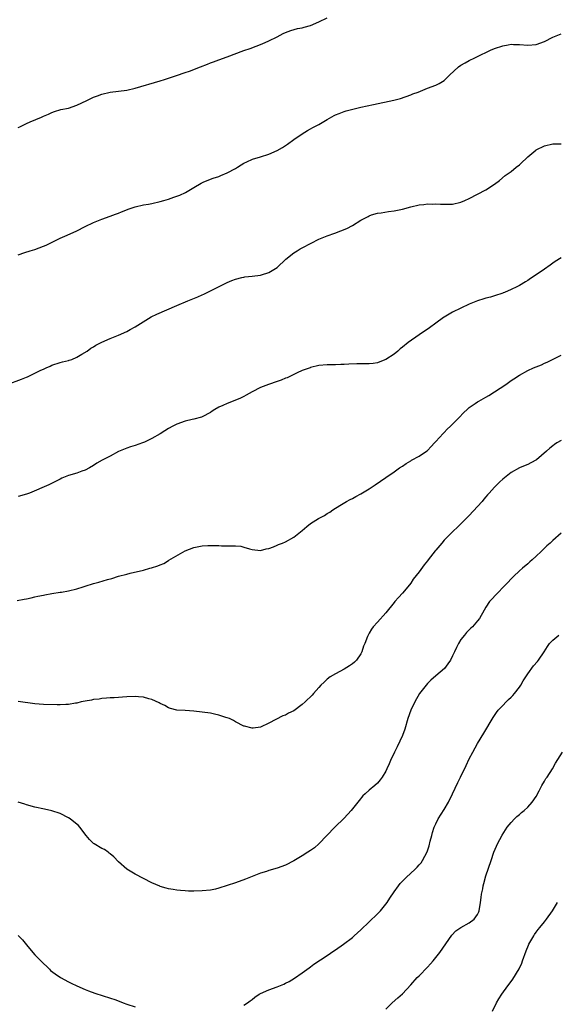
# Model space of a CAD drawing. Units: inches. Extents: x 2553000 to 2556000, y 1554000 to 1557000.
# Drawn here: x 2553201 to 2553330, y 1554289 to 1554524 of the extents above; entities that cross this region are included whole.
import ezdxf

# ---------------------------------------------------------------- set-up
doc = ezdxf.new("R2010")
doc.units = ezdxf.units.IN
doc.header["$MEASUREMENT"] = 0
doc.layers.add('LD25531554_10ft', color=253, linetype='Continuous')

msp = doc.modelspace()

# ---------------------------------------------------------------- linework, layer by layer
at = {"layer": 'LD25531554_10ft'}
for points, elevation in [([(2553201, 1554498.53), (2553201.35, 1554498.65), (2553203, 1554499.43), (2553203.86, 1554499.86), (2553206.52, 1554501), (2553207, 1554501.25), (2553208.27, 1554501.73), (2553209, 1554502.09), (2553209.68, 1554502.32), (2553211.22, 1554502.78), (2553213, 1554503.17), (2553215, 1554503.83), (2553217.43, 1554505), (2553219, 1554505.73), (2553219.95, 1554506.05), (2553221, 1554506.45), (2553223, 1554506.93), (2553227, 1554507.48), (2553229, 1554507.92), (2553235, 1554509.68), (2553235.99, 1554510.01), (2553237, 1554510.3), (2553238.92, 1554510.92), (2553241, 1554511.67), (2553242.02, 1554512.02), (2553244.63, 1554513), (2553246.31, 1554513.69), (2553247, 1554513.99), (2553247.75, 1554514.25), (2553249, 1554514.74), (2553251, 1554515.44), (2553255, 1554516.91), (2553256.55, 1554517.45), (2553259.44, 1554518.56), (2553261, 1554519.22), (2553263, 1554520.23), (2553264.44, 1554521), (2553265, 1554521.25), (2553266.29, 1554521.71), (2553267.83, 1554522.17), (2553269, 1554522.39), (2553269.46, 1554522.54), (2553271, 1554522.92), (2553273, 1554523.82), (2553275, 1554524.76)], 7280), ([(2553201, 1554468.02), (2553202.58, 1554468.58), (2553203.85, 1554469), (2553205, 1554469.34), (2553207, 1554470.06), (2553207.64, 1554470.36), (2553211, 1554472.05), (2553212.74, 1554472.74), (2553215, 1554473.74), (2553217, 1554474.8), (2553219, 1554475.78), (2553221, 1554476.56), (2553223, 1554477.25), (2553224.26, 1554477.74), (2553225, 1554477.99), (2553225.71, 1554478.29), (2553227.55, 1554479), (2553229, 1554479.51), (2553231, 1554479.99), (2553232.18, 1554480.18), (2553233, 1554480.33), (2553235, 1554480.76), (2553235.83, 1554481), (2553237, 1554481.38), (2553238.21, 1554481.79), (2553239.66, 1554482.34), (2553241.02, 1554482.98), (2553243, 1554484.18), (2553244.8, 1554485.2), (2553245.46, 1554485.46), (2553247.63, 1554486.37), (2553249, 1554486.81), (2553249.51, 1554487), (2553251, 1554487.62), (2553253, 1554488.72), (2553253.49, 1554489), (2553254.41, 1554489.59), (2553255, 1554489.93), (2553255.71, 1554490.29), (2553257.1, 1554490.9), (2553259, 1554491.52), (2553261, 1554492.12), (2553263, 1554492.98), (2553264.29, 1554493.71), (2553265, 1554494.22), (2553265.48, 1554494.52), (2553267, 1554495.65), (2553269, 1554496.98), (2553270.24, 1554497.76), (2553271, 1554498.18), (2553271.51, 1554498.49), (2553273, 1554499.26), (2553275, 1554500.41), (2553276.65, 1554501.35), (2553277, 1554501.52), (2553277.83, 1554501.83), (2553279, 1554502.33), (2553279.49, 1554502.51), (2553281.08, 1554502.92), (2553283, 1554503.37), (2553286.04, 1554504.04), (2553290.95, 1554505.05), (2553292.53, 1554505.47), (2553295, 1554506.33), (2553295.47, 1554506.53), (2553296.75, 1554507), (2553299, 1554507.95), (2553301, 1554508.65), (2553301.81, 1554509), (2553303, 1554509.76), (2553303.63, 1554510.37), (2553304.24, 1554511), (2553306.44, 1554513), (2553307, 1554513.41), (2553308.03, 1554513.97), (2553309, 1554514.57), (2553309.32, 1554514.68), (2553310, 1554515), (2553311, 1554515.47), (2553311.95, 1554515.95), (2553313, 1554516.44), (2553314.1, 1554517), (2553315, 1554517.39), (2553317, 1554518.07), (2553318.33, 1554518.33), (2553319, 1554518.43), (2553319.59, 1554518.41), (2553321, 1554518.4), (2553323, 1554518.23), (2553325, 1554518.37), (2553327, 1554519.06), (2553329, 1554520.12), (2553331, 1554520.96)], 7270), ([(2553198.3, 1554437), (2553201.77, 1554438.23), (2553203, 1554438.74), (2553203.2, 1554438.8), (2553205, 1554439.66), (2553206.38, 1554440.38), (2553207, 1554440.68), (2553207.67, 1554441), (2553208.6, 1554441.4), (2553209, 1554441.62), (2553211, 1554442.25), (2553211.59, 1554442.41), (2553213, 1554442.72), (2553213.2, 1554442.8), (2553213.79, 1554443), (2553215, 1554443.52), (2553216.22, 1554444.22), (2553217.49, 1554445), (2553218.35, 1554445.65), (2553219, 1554446), (2553219.61, 1554446.39), (2553221, 1554447.09), (2553223, 1554447.98), (2553225, 1554448.78), (2553227, 1554449.71), (2553227.82, 1554450.18), (2553229, 1554450.79), (2553232.85, 1554453.15), (2553234.17, 1554453.83), (2553239, 1554455.87), (2553241.58, 1554457), (2553244.02, 1554457.98), (2553245, 1554458.45), (2553245.4, 1554458.6), (2553247, 1554459.4), (2553247.84, 1554459.84), (2553251, 1554461.4), (2553252.11, 1554461.89), (2553253, 1554462.21), (2553254.56, 1554462.56), (2553255, 1554462.69), (2553255.26, 1554462.74), (2553257, 1554462.91), (2553259, 1554463.16), (2553259.25, 1554463.25), (2553261, 1554463.79), (2553263, 1554464.99), (2553265.09, 1554467), (2553267, 1554468.47), (2553267.77, 1554469), (2553268.53, 1554469.47), (2553269, 1554469.69), (2553271.15, 1554470.85), (2553273, 1554471.74), (2553275, 1554472.56), (2553276.8, 1554473.2), (2553278.26, 1554473.74), (2553279.68, 1554474.32), (2553281, 1554475.04), (2553283, 1554476.29), (2553284.77, 1554477.23), (2553285, 1554477.37), (2553285.57, 1554477.57), (2553287, 1554477.96), (2553287.92, 1554478.08), (2553289.62, 1554478.38), (2553291, 1554478.57), (2553293, 1554478.99), (2553295, 1554479.53), (2553297, 1554480), (2553298.09, 1554480.09), (2553299, 1554480.22), (2553300.17, 1554480.17), (2553301, 1554480.21), (2553302.13, 1554480.13), (2553303, 1554480.12), (2553305, 1554480.18), (2553307, 1554480.62), (2553307.93, 1554481), (2553309, 1554481.5), (2553313, 1554483.62), (2553315, 1554484.92), (2553316.2, 1554485.8), (2553317.57, 1554487), (2553319, 1554488.01), (2553320.22, 1554489), (2553321, 1554489.6), (2553321.74, 1554490.26), (2553322.54, 1554491), (2553323, 1554491.46), (2553324.93, 1554493.07), (2553325, 1554493.13), (2553327, 1554494.09), (2553329, 1554494.56), (2553331, 1554494.6)], 7260), ([(2553331, 1554467.28), (2553329.58, 1554466.42), (2553329, 1554466.05), (2553328.41, 1554465.59), (2553327, 1554464.57), (2553325, 1554463.2), (2553323.65, 1554462.35), (2553323, 1554461.86), (2553322.45, 1554461.55), (2553321, 1554460.68), (2553320.36, 1554460.36), (2553319, 1554459.72), (2553317.41, 1554459), (2553317.11, 1554458.89), (2553317, 1554458.83), (2553315, 1554458.17), (2553314.09, 1554457.91), (2553313, 1554457.67), (2553312.5, 1554457.5), (2553311, 1554457.04), (2553309, 1554456.19), (2553307, 1554455.29), (2553305, 1554454.32), (2553304.16, 1554453.84), (2553303, 1554453.14), (2553302.79, 1554453), (2553301, 1554451.65), (2553299.47, 1554450.53), (2553297, 1554448.86), (2553294.35, 1554447), (2553293, 1554445.89), (2553292.48, 1554445.52), (2553291.86, 1554445), (2553291, 1554444.25), (2553289, 1554442.93), (2553287.61, 1554442.39), (2553287, 1554442.21), (2553285.95, 1554442.05), (2553285, 1554441.96), (2553284.06, 1554441.94), (2553282.07, 1554441.93), (2553280.12, 1554441.88), (2553279, 1554441.79), (2553278.23, 1554441.77), (2553277, 1554441.71), (2553275, 1554441.66), (2553273, 1554441.5), (2553271, 1554441.05), (2553270.86, 1554441), (2553269, 1554440.3), (2553267.76, 1554439.76), (2553265.39, 1554438.61), (2553265, 1554438.47), (2553263.97, 1554438.03), (2553263, 1554437.69), (2553260.88, 1554437), (2553259, 1554436.28), (2553257, 1554435.23), (2553255.58, 1554434.42), (2553255, 1554434.11), (2553254.25, 1554433.75), (2553252.87, 1554433.13), (2553251, 1554432.44), (2553249.96, 1554431.96), (2553249, 1554431.54), (2553248.05, 1554431), (2553247.41, 1554430.59), (2553247, 1554430.3), (2553245, 1554429.21), (2553244.85, 1554429.15), (2553243, 1554428.68), (2553242.6, 1554428.6), (2553241, 1554428.23), (2553239, 1554427.52), (2553238, 1554427), (2553237, 1554426.45), (2553236.13, 1554425.87), (2553235, 1554425.21), (2553233, 1554424.08), (2553231.19, 1554423.19), (2553230.74, 1554423), (2553229, 1554422.42), (2553227.91, 1554422.09), (2553227, 1554421.78), (2553225, 1554420.91), (2553223, 1554419.85), (2553221.11, 1554418.89), (2553219.84, 1554418.16), (2553219, 1554417.59), (2553218.02, 1554417), (2553217, 1554416.45), (2553216.2, 1554416.2), (2553215, 1554415.74), (2553213, 1554415.16), (2553211.45, 1554414.55), (2553211, 1554414.34), (2553208.33, 1554413), (2553203.69, 1554411), (2553203, 1554410.73), (2553201, 1554410.15)], 7250), ([(2553200.71, 1554385.29), (2553202.41, 1554385.59), (2553203, 1554385.71), (2553204.05, 1554385.95), (2553205, 1554386.12), (2553205.71, 1554386.29), (2553207, 1554386.53), (2553207.38, 1554386.62), (2553209.06, 1554386.94), (2553211, 1554387.27), (2553211.31, 1554387.31), (2553213, 1554387.59), (2553215, 1554388.03), (2553216.56, 1554388.56), (2553217, 1554388.69), (2553219, 1554389.38), (2553220.3, 1554389.7), (2553222.33, 1554390.33), (2553223.44, 1554390.56), (2553225, 1554391.08), (2553227, 1554391.61), (2553227.78, 1554391.78), (2553231, 1554392.56), (2553232.54, 1554393), (2553232.91, 1554393.09), (2553234.45, 1554393.55), (2553235, 1554393.85), (2553235.85, 1554394.15), (2553237, 1554394.87), (2553237.09, 1554394.91), (2553241, 1554397.15), (2553243, 1554397.96), (2553243.84, 1554398.16), (2553245, 1554398.36), (2553246.41, 1554398.41), (2553247, 1554398.45), (2553247.58, 1554398.42), (2553249, 1554398.41), (2553249.64, 1554398.36), (2553251, 1554398.4), (2553251.66, 1554398.34), (2553253, 1554398.38), (2553254.26, 1554398.26), (2553255, 1554398.08), (2553256.33, 1554397.67), (2553257, 1554397.52), (2553259, 1554397.27), (2553260.38, 1554397.62), (2553261, 1554397.71), (2553262.14, 1554398.14), (2553263, 1554398.51), (2553263.33, 1554398.67), (2553264.24, 1554399), (2553265, 1554399.33), (2553267, 1554400.41), (2553269, 1554402.01), (2553269.51, 1554402.49), (2553270.1, 1554403), (2553271, 1554403.67), (2553272.93, 1554404.93), (2553274.36, 1554405.64), (2553275, 1554406.1), (2553275.58, 1554406.42), (2553276.29, 1554407), (2553278.04, 1554408.04), (2553279.58, 1554409), (2553280.51, 1554409.49), (2553281, 1554409.72), (2553281.83, 1554410.17), (2553283, 1554410.79), (2553285, 1554412), (2553286.43, 1554413), (2553289, 1554414.69), (2553291, 1554416.05), (2553292.29, 1554417), (2553293, 1554417.47), (2553293.89, 1554418.11), (2553295, 1554418.75), (2553295.15, 1554418.85), (2553297, 1554419.86), (2553298.76, 1554421), (2553299, 1554421.18), (2553299.84, 1554422.16), (2553300.64, 1554423), (2553301, 1554423.36), (2553302.71, 1554425.29), (2553303, 1554425.52), (2553303.73, 1554426.27), (2553304.53, 1554427), (2553306.52, 1554429), (2553307.71, 1554430.29), (2553308.48, 1554431), (2553309, 1554431.44), (2553310.4, 1554432.4), (2553311, 1554432.83), (2553311.27, 1554433), (2553312.37, 1554433.63), (2553313, 1554433.96), (2553313.66, 1554434.34), (2553315, 1554435.19), (2553317.73, 1554437), (2553319, 1554437.93), (2553319.66, 1554438.34), (2553321, 1554439.25), (2553323, 1554440.37), (2553324.41, 1554441), (2553325, 1554441.25), (2553326.27, 1554441.73), (2553327, 1554442.06), (2553327.66, 1554442.34), (2553331, 1554444.03)], 7240), ([(2553331, 1554423.59), (2553329.99, 1554423), (2553329.4, 1554422.6), (2553329, 1554422.31), (2553328.27, 1554421.73), (2553327.5, 1554421), (2553325.07, 1554418.93), (2553323.78, 1554418.22), (2553323, 1554417.84), (2553322.38, 1554417.62), (2553320.99, 1554417.01), (2553319, 1554415.9), (2553317.8, 1554415), (2553317, 1554414.31), (2553316.31, 1554413.69), (2553315, 1554412.41), (2553313.76, 1554411), (2553313.39, 1554410.61), (2553313, 1554410.09), (2553312.49, 1554409.51), (2553312.11, 1554409), (2553311, 1554407.76), (2553309, 1554405.66), (2553306.32, 1554403), (2553305, 1554401.73), (2553304.3, 1554401), (2553303, 1554399.68), (2553302.39, 1554399), (2553301, 1554397.33), (2553300.84, 1554397.16), (2553299.18, 1554395), (2553299, 1554394.75), (2553298.19, 1554393.81), (2553297, 1554392.1), (2553295.6, 1554390.4), (2553295, 1554389.44), (2553294.65, 1554389), (2553292.98, 1554387), (2553292.02, 1554385.98), (2553291.21, 1554385), (2553291, 1554384.77), (2553289, 1554382.3), (2553287, 1554380.05), (2553286, 1554379), (2553285.55, 1554378.45), (2553285, 1554377.44), (2553284.83, 1554377.17), (2553284.75, 1554377), (2553284.65, 1554376.65), (2553284.01, 1554375), (2553283.69, 1554374.31), (2553283.27, 1554373), (2553283, 1554372.53), (2553281.96, 1554371), (2553281.5, 1554370.5), (2553281, 1554370.11), (2553280.34, 1554369.66), (2553279, 1554368.81), (2553277, 1554367.74), (2553275.71, 1554367), (2553275, 1554366.41), (2553274.26, 1554365.74), (2553273.49, 1554365), (2553273, 1554364.41), (2553271.72, 1554363), (2553271.39, 1554362.61), (2553269.7, 1554361), (2553269, 1554360.4), (2553267, 1554358.88), (2553265.69, 1554358.31), (2553265, 1554357.86), (2553264.33, 1554357.67), (2553261, 1554355.88), (2553259, 1554354.97), (2553257.25, 1554354.75), (2553257, 1554354.69), (2553255.16, 1554355.16), (2553255, 1554355.22), (2553253, 1554356.23), (2553252.52, 1554356.52), (2553251.55, 1554357), (2553251, 1554357.22), (2553250.7, 1554357.3), (2553249, 1554357.86), (2553247.95, 1554358.05), (2553247, 1554358.27), (2553245, 1554358.54), (2553243, 1554358.79), (2553241, 1554358.95), (2553239, 1554359.06), (2553237.46, 1554359.46), (2553237, 1554359.56), (2553236.11, 1554360.11), (2553235, 1554360.59), (2553234.75, 1554360.75), (2553233, 1554361.6), (2553232.23, 1554361.77), (2553231, 1554362.16), (2553229.78, 1554362.22), (2553229, 1554362.31), (2553227, 1554362.21), (2553223.99, 1554362.01), (2553223, 1554361.98), (2553222.14, 1554361.86), (2553221, 1554361.81), (2553220.34, 1554361.66), (2553219, 1554361.54), (2553218.57, 1554361.43), (2553217, 1554361.19), (2553216.09, 1554361), (2553215, 1554360.73), (2553214.69, 1554360.69), (2553213, 1554360.37), (2553212.36, 1554360.36), (2553211, 1554360.3), (2553210.3, 1554360.3), (2553207, 1554360.37), (2553205, 1554360.54), (2553201, 1554361.09)], 7230), ([(2553331, 1554401.37), (2553329, 1554399.6), (2553328.36, 1554399), (2553327.61, 1554398.39), (2553326.2, 1554397), (2553325, 1554395.91), (2553324.06, 1554395), (2553323.49, 1554394.51), (2553323, 1554394.05), (2553321.73, 1554393), (2553321, 1554392.34), (2553319.59, 1554391), (2553317.67, 1554389), (2553315.33, 1554386.67), (2553314.37, 1554385.63), (2553313.86, 1554385), (2553313, 1554383.71), (2553312.55, 1554383), (2553311.42, 1554381), (2553311, 1554380.37), (2553309.78, 1554379), (2553309.37, 1554378.63), (2553309, 1554378.24), (2553308.37, 1554377.63), (2553307.83, 1554377), (2553307, 1554375.9), (2553306.45, 1554375), (2553305.95, 1554374.05), (2553305.48, 1554373), (2553305, 1554371.99), (2553304.5, 1554371), (2553303.89, 1554370.11), (2553303.03, 1554369), (2553301, 1554367.24), (2553299.82, 1554366.18), (2553299, 1554365.39), (2553298.64, 1554365), (2553297.07, 1554363), (2553295.96, 1554361), (2553295.02, 1554359), (2553294.3, 1554357), (2553293.53, 1554354.47), (2553293, 1554352.93), (2553291.72, 1554350.28), (2553291.07, 1554349), (2553290.15, 1554347), (2553289.83, 1554346.17), (2553289.25, 1554345), (2553289, 1554344.43), (2553288.16, 1554343), (2553287.69, 1554342.31), (2553287, 1554341.58), (2553286.39, 1554341), (2553285, 1554339.9), (2553284.09, 1554339), (2553283.52, 1554338.48), (2553282.62, 1554337.38), (2553282.33, 1554337), (2553280.73, 1554335), (2553279, 1554333.16), (2553276.78, 1554331), (2553274.85, 1554329), (2553273, 1554327.05), (2553271.91, 1554326.09), (2553271, 1554325.42), (2553270.34, 1554325), (2553269, 1554324.16), (2553267, 1554322.97), (2553265, 1554321.93), (2553263, 1554321.17), (2553261, 1554320.63), (2553260.44, 1554320.44), (2553259, 1554320.02), (2553257, 1554319.21), (2553255.45, 1554318.55), (2553253, 1554317.67), (2553249, 1554316.38), (2553248.19, 1554316.19), (2553247, 1554315.92), (2553245, 1554315.74), (2553243, 1554315.71), (2553241.73, 1554315.73), (2553241, 1554315.76), (2553239.85, 1554315.85), (2553239, 1554315.95), (2553238.07, 1554316.07), (2553237, 1554316.28), (2553236.41, 1554316.41), (2553235, 1554316.83), (2553234.88, 1554316.88), (2553233, 1554317.68), (2553231, 1554318.69), (2553229, 1554319.74), (2553228.21, 1554320.21), (2553227, 1554320.97), (2553225, 1554322.7), (2553223.88, 1554323.88), (2553223, 1554324.6), (2553222.8, 1554324.8), (2553222.49, 1554325), (2553221.63, 1554325.63), (2553221, 1554325.93), (2553219.2, 1554327), (2553219, 1554327.14), (2553218.08, 1554328.08), (2553217.23, 1554329), (2553215.75, 1554331), (2553215.4, 1554331.4), (2553214.33, 1554332.33), (2553213.39, 1554333), (2553213, 1554333.25), (2553211, 1554334.25), (2553209, 1554334.93), (2553207.31, 1554335.31), (2553205, 1554335.8), (2553203, 1554336.36), (2553202.53, 1554336.53), (2553200.99, 1554336.99)], 7220), ([(2553255, 1554288.38), (2553255.89, 1554289), (2553256.52, 1554289.48), (2553257, 1554289.8), (2553257.66, 1554290.34), (2553258.69, 1554291), (2553259, 1554291.18), (2553261, 1554292.07), (2553263, 1554292.82), (2553264.56, 1554293.44), (2553265, 1554293.65), (2553265.9, 1554294.1), (2553267.14, 1554294.86), (2553269, 1554296.18), (2553270.62, 1554297.38), (2553271, 1554297.62), (2553271.81, 1554298.19), (2553275, 1554300.33), (2553276.58, 1554301.42), (2553277, 1554301.68), (2553278.89, 1554303), (2553281, 1554304.62), (2553281.46, 1554305), (2553282.25, 1554305.75), (2553283, 1554306.42), (2553285, 1554308.38), (2553287, 1554310.24), (2553287.38, 1554310.62), (2553287.74, 1554311), (2553289, 1554312.56), (2553289.32, 1554313), (2553289.97, 1554314.03), (2553291, 1554315.52), (2553292.08, 1554317), (2553292.48, 1554317.52), (2553293.86, 1554319), (2553296.02, 1554321), (2553296.54, 1554321.46), (2553297, 1554321.99), (2553297.49, 1554322.51), (2553297.83, 1554323), (2553298.93, 1554325.07), (2553299.42, 1554326.58), (2553299.67, 1554327.67), (2553300, 1554329), (2553300.23, 1554329.77), (2553300.61, 1554331), (2553301, 1554331.82), (2553301.58, 1554333), (2553303, 1554335.22), (2553304.01, 1554337), (2553305, 1554338.98), (2553306.27, 1554341.73), (2553306.9, 1554343), (2553308.22, 1554345.78), (2553309, 1554347.36), (2553309.88, 1554349), (2553311, 1554351.02), (2553312.48, 1554353.52), (2553314.72, 1554357.28), (2553315.52, 1554358.48), (2553315.94, 1554359), (2553317, 1554360.15), (2553317.81, 1554361), (2553318.41, 1554361.59), (2553319, 1554362.11), (2553319.43, 1554362.57), (2553319.81, 1554363), (2553321, 1554364.51), (2553321.35, 1554365), (2553321.94, 1554366.06), (2553322.55, 1554367), (2553323, 1554367.72), (2553324.39, 1554369.61), (2553325.3, 1554370.7), (2553325.58, 1554371), (2553326.94, 1554373), (2553327.7, 1554374.3), (2553328.24, 1554375), (2553329, 1554375.75), (2553330.45, 1554377)], 7210), ([(2553289, 1554287.44), (2553290.53, 1554289), (2553291.87, 1554290.13), (2553293, 1554291.14), (2553295, 1554293.28), (2553296.56, 1554295), (2553297, 1554295.44), (2553299, 1554297.49), (2553299.73, 1554298.27), (2553300.37, 1554299), (2553301.98, 1554301), (2553304.86, 1554305.14), (2553305.81, 1554306.19), (2553307, 1554307.03), (2553309, 1554308.14), (2553310.14, 1554309), (2553311, 1554310.1), (2553311.29, 1554310.71), (2553311.39, 1554311), (2553311.72, 1554313), (2553311.83, 1554314.17), (2553311.95, 1554315), (2553312.22, 1554316.22), (2553312.34, 1554317), (2553312.47, 1554317.53), (2553313, 1554319.33), (2553314.21, 1554323), (2553314.91, 1554325), (2553315.54, 1554326.46), (2553315.79, 1554327), (2553316.9, 1554329.1), (2553317.65, 1554330.35), (2553318.1, 1554331), (2553319, 1554332.1), (2553319.82, 1554333), (2553320.41, 1554333.59), (2553321, 1554334.03), (2553321.5, 1554334.5), (2553322.13, 1554335), (2553323, 1554335.81), (2553324.06, 1554337), (2553325, 1554338.39), (2553325.75, 1554339.75), (2553326.39, 1554341), (2553327, 1554341.99), (2553327.37, 1554342.63), (2553327.63, 1554343), (2553328.94, 1554345), (2553329.66, 1554346.34), (2553331.35, 1554349)], 7200), ([(2553314.55, 1554287), (2553315.54, 1554289), (2553316.09, 1554289.91), (2553316.79, 1554291), (2553318.2, 1554293), (2553319, 1554294.05), (2553319.4, 1554294.6), (2553320.92, 1554297.08), (2553321.55, 1554298.45), (2553321.77, 1554299), (2553322.62, 1554301.38), (2553323.2, 1554302.8), (2553323.3, 1554303), (2553324.42, 1554305), (2553324.64, 1554305.36), (2553325, 1554305.88), (2553325.48, 1554306.52), (2553325.89, 1554307), (2553327, 1554308.38), (2553327.52, 1554309), (2553328.93, 1554311), (2553330.16, 1554313)], 7190), ([(2553201, 1554305.05), (2553202.03, 1554304.03), (2553203, 1554302.83), (2553204.5, 1554301), (2553205, 1554300.42), (2553205.71, 1554299.71), (2553206.39, 1554299), (2553208.45, 1554297), (2553208.74, 1554296.74), (2553209.87, 1554295.87), (2553211.08, 1554295), (2553213, 1554293.98), (2553213.69, 1554293.69), (2553215, 1554293.01), (2553217, 1554292.12), (2553217.82, 1554291.82), (2553219.31, 1554291.31), (2553221.33, 1554290.67), (2553224.35, 1554289.65), (2553226.15, 1554289), (2553227, 1554288.66), (2553229, 1554287.99)], 7210)]:
    msp.add_lwpolyline(points, dxfattribs=dict(at, elevation=elevation))

doc.saveas('drawing.dxf')
